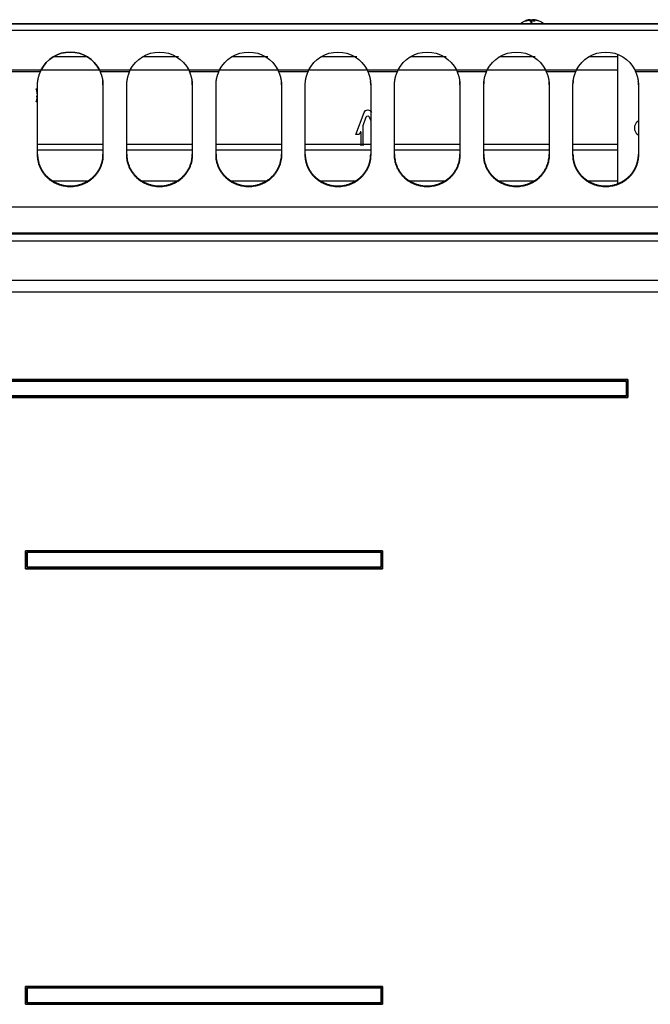
# Model space of a CAD drawing. Extents: x 591 to 2426, y 95 to 3458.
# Drawn here: x 814 to 1026, y 3125 to 3456 of the extents above; entities that cross this region are included whole.
import ezdxf

# ---------------------------------------------------------------- set-up
doc = ezdxf.new("R2010")
doc.units = 0
doc.header["$LTSCALE"] = 10
doc.layers.add('Moffat_Details', color=160, linetype='CONTINUOUS')
doc.layers.add('Moffat_Profile', color=10, linetype='CONTINUOUS')

msp = doc.modelspace()

# ---------------------------------------------------------------- linework, layer by layer
at = {"layer": 'Moffat_Details', "true_color": 0x000000}
for p, q in [((1015.16, 3444.12), (1015.16, 3400.28)), ((825.52, 3443.32), (836.8, 3443.32)), ((855.52, 3443.32), (867.59, 3443.32)), ((885.52, 3443.32), (897.56, 3443.32)), ((915.52, 3443.32), (927.54, 3443.32)), ((945.52, 3443.32), (957.51, 3443.32)), ((975.52, 3443.32), (987.49, 3443.32)), ((1005.52, 3443.32), (1015.16, 3443.32)), ((810.97, 3438.84), (821.34, 3438.84)), ((821.12, 3438.2), (811.2, 3438.2)), ((821.12, 3438.38), (821.12, 3438.51)), ((821.21, 3438.92), (841.26, 3438.92)), ((840.97, 3438.84), (851.34, 3438.84)), ((851.12, 3438.2), (841.2, 3438.2)), ((851.18, 3438.92), (871.23, 3438.92)), ((870.97, 3438.84), (881.34, 3438.84)), ((881.12, 3438.2), (871.2, 3438.2)), ((881.16, 3438.92), (901.21, 3438.92)), ((900.97, 3438.84), (911.34, 3438.84)), ((911.12, 3438.2), (901.2, 3438.2)), ((911.13, 3438.92), (931.38, 3438.92)), ((930.97, 3438.84), (941.34, 3438.84)), ((941.12, 3438.2), (931.2, 3438.2)), ((941.31, 3438.92), (961.36, 3438.92)), ((960.97, 3438.84), (971.34, 3438.84)), ((971.12, 3438.2), (961.2, 3438.2)), ((971.28, 3438.92), (991.33, 3438.92)), ((990.97, 3438.84), (1001.34, 3438.84)), ((1001.12, 3438.2), (991.2, 3438.2)), ((1001.26, 3438.92), (1015.16, 3438.92)), ((1020.97, 3438.84), (1031.34, 3438.84)), ((1021.2, 3438.38), (1021.2, 3438.51)), ((1031.12, 3438.2), (1021.2, 3438.2)), ((820.16, 3433.86), (820.16, 3434.17)), ((842.16, 3433.86), (842.16, 3434.17)), ((850.16, 3433.86), (850.16, 3434.17)), ((872.16, 3433.86), (872.16, 3434.17)), ((880.16, 3433.86), (880.16, 3434.17)), ((902.16, 3433.86), (902.16, 3434.17)), ((910.16, 3433.86), (910.16, 3434.17)), ((932.16, 3433.86), (932.16, 3434.17)), ((940.16, 3433.86), (940.16, 3434.17)), ((962.16, 3433.86), (962.16, 3434.17)), ((970.16, 3433.86), (970.16, 3434.17)), ((992.16, 3433.86), (992.16, 3434.17)), ((1000.16, 3433.86), (1000.16, 3434.17)), ((1022.16, 3433.86), (1022.16, 3434.17)), ((820.16, 3410.17), (820.16, 3433.86)), ((842.16, 3433.86), (842.16, 3410.17)), ((850.16, 3410.17), (850.16, 3433.86)), ((872.16, 3433.86), (872.16, 3410.17)), ((880.16, 3410.17), (880.16, 3433.86)), ((902.16, 3433.86), (902.16, 3410.17)), ((910.16, 3410.17), (910.16, 3433.86)), ((932.16, 3433.86), (932.16, 3410.17)), ((940.16, 3410.17), (940.16, 3433.86)), ((962.16, 3433.86), (962.16, 3410.17)), ((970.16, 3410.17), (970.16, 3433.86)), ((992.16, 3433.86), (992.16, 3410.17)), ((1000.16, 3410.17), (1000.16, 3433.86)), ((1022.16, 3433.86), (1022.16, 3410.17)), ((927.16, 3417.09), (929.94, 3424.55)), ((929.61, 3420.22), (930.69, 3423.12)), ((931.63, 3423.12), (932.16, 3421.7)), ((928.62, 3417.87), (928.33, 3417.09)), ((929.01, 3413.29), (929.01, 3417.8)), ((929.61, 3413.29), (929.61, 3420.22)), ((928.33, 3417.09), (927.16, 3417.09)), ((820.16, 3413.92), (842.16, 3413.92)), ((842.16, 3411.92), (820.16, 3411.92)), ((850.16, 3413.92), (872.16, 3413.92)), ((872.16, 3411.92), (850.16, 3411.92)), ((880.16, 3413.92), (902.16, 3413.92)), ((902.16, 3411.92), (880.16, 3411.92)), ((910.16, 3413.92), (932.16, 3413.92)), ((932.16, 3411.92), (910.16, 3411.92)), ((940.16, 3413.92), (962.16, 3413.92)), ((962.16, 3411.92), (940.16, 3411.92)), ((970.16, 3413.92), (992.16, 3413.92)), ((992.16, 3411.92), (970.16, 3411.92)), ((1000.16, 3413.92), (1015.16, 3413.92)), ((1015.16, 3411.92), (1000.16, 3411.92)), ((820.16, 3410.17), (820.16, 3410.49)), ((842.16, 3410.17), (842.16, 3410.49)), ((850.16, 3410.17), (850.16, 3410.49)), ((872.16, 3410.17), (872.16, 3410.49)), ((880.16, 3410.17), (880.16, 3410.49)), ((902.16, 3410.17), (902.16, 3410.49)), ((910.16, 3410.17), (910.16, 3410.49)), ((932.16, 3410.17), (932.16, 3410.49)), ((940.16, 3410.17), (940.16, 3410.49)), ((962.16, 3410.17), (962.16, 3410.49)), ((970.16, 3410.17), (970.16, 3410.49)), ((992.16, 3410.17), (992.16, 3410.49)), ((1000.16, 3410.17), (1000.16, 3410.49)), ((1022.16, 3410.17), (1022.16, 3410.49)), ((837.39, 3401.42), (824.93, 3401.42)), ((867.39, 3401.42), (854.93, 3401.42)), ((897.39, 3401.42), (884.93, 3401.42)), ((927.39, 3401.42), (914.93, 3401.42)), ((957.39, 3401.42), (944.93, 3401.42)), ((987.39, 3401.42), (974.93, 3401.42)), ((1015.16, 3401.42), (1004.93, 3401.42))]:
    msp.add_line(p, q, dxfattribs=at)
msp.add_arc((831.16, 3433.87), 11, 26.834, 153.166, dxfattribs=at)
at = {"layer": 'Moffat_Details', "true_color": 0x000000, "extrusion": (0, 0, -1)}
for centre, radius, start, end in [((-831.16, 3433.87), 11, 26.834, 153.166), ((-861.16, 3433.87), 11, 26.834, 153.166), ((-891.16, 3433.87), 11, 26.834, 153.166), ((-921.16, 3433.87), 11, 26.834, 153.166), ((-951.16, 3433.87), 11, 26.834, 153.166), ((-981.16, 3433.87), 11, 26.834, 153.166), ((-1011.16, 3433.87), 11, 26.834, 153.166), ((-931.16, 3424.09), 1.3, 20.4657, 159.5343), ((-931.16, 3422.95), 0.5, 20.4657, 159.5343), ((-1024.16, 3419.32), 3.25, 307.9799, 52.0201)]:
    msp.add_arc(centre, radius, start, end, dxfattribs=at)
at = {"layer": 'Moffat_Details', "true_color": 0x000000}
for points, weights in [([(820.16, 3433.86), (820.16, 3436.13), (821.12, 3438.2)], [1, 0.977878749371, 1]), ([(841.2, 3438.2), (842.16, 3436.13), (842.16, 3433.86)], [1, 0.977878749371, 1]), ([(850.16, 3433.86), (850.16, 3436.13), (851.12, 3438.2)], [1, 0.977878749371, 1]), ([(871.2, 3438.2), (872.16, 3436.13), (872.16, 3433.86)], [1, 0.977878749371, 1]), ([(880.16, 3433.86), (880.16, 3436.13), (881.12, 3438.2)], [1, 0.977878749371, 1]), ([(901.2, 3438.2), (902.16, 3436.13), (902.16, 3433.86)], [1, 0.977878749371, 1]), ([(910.16, 3433.86), (910.16, 3436.13), (911.12, 3438.2)], [1, 0.977878749371, 1]), ([(931.2, 3438.2), (932.16, 3436.13), (932.16, 3433.86)], [1, 0.977878749371, 1]), ([(940.16, 3433.86), (940.16, 3436.13), (941.12, 3438.2)], [1, 0.977878749371, 1]), ([(961.2, 3438.2), (962.16, 3436.13), (962.16, 3433.86)], [1, 0.977878749371, 1]), ([(970.16, 3433.86), (970.16, 3436.13), (971.12, 3438.2)], [1, 0.977878749371, 1]), ([(991.2, 3438.2), (992.16, 3436.13), (992.16, 3433.86)], [1, 0.977878749371, 1]), ([(1000.16, 3433.86), (1000.16, 3436.13), (1001.12, 3438.2)], [1, 0.977878749371, 1]), ([(1021.2, 3438.2), (1022.16, 3436.13), (1022.16, 3433.86)], [1, 0.977878749371, 1]), ([(842.16, 3434.17), (842.16, 3434.77), (842.09, 3435.37)], [1, 0.994047939777, 0.991298854351]), ([(872.16, 3434.17), (872.16, 3434.87), (872.06, 3435.57)], [1, 0.993039250374, 0.990459084511]), ([(902.16, 3434.17), (902.16, 3434.56), (902.13, 3434.95)], [1, 0.996101081371, 0.993576526642]), ([(932.16, 3434.17), (932.16, 3434.56), (932.13, 3434.96)], [1, 0.996092736721, 0.993565738201]), ([(962.16, 3434.17), (962.16, 3434.56), (962.13, 3434.96)], [1, 0.996084392071, 0.99355494976]), ([(970.21, 3435.17), (970.16, 3434.67), (970.16, 3434.17)], [0.992299437523, 0.995035648346, 1]), ([(992.16, 3434.17), (992.16, 3434.56), (992.13, 3434.96)], [1, 0.996076047421, 0.99354416132]), ([(1000.21, 3435.17), (1000.16, 3434.67), (1000.16, 3434.17)], [0.992312371731, 0.995047330856, 1]), ([(1022.16, 3434.17), (1022.16, 3434.56), (1022.13, 3434.96)], [1, 0.996067643166, 0.993533372879]), ([(820.09, 3430.81), (820.03, 3431.67), (819.73, 3432.48)], [1, 0.990483403206, 1]), ([(819.73, 3432.48), (820.03, 3431.67), (820.09, 3430.81)], [1, 0.990483403206, 1]), ([(820.09, 3429.82), (820.03, 3429.84), (819.73, 3429.9)], [1, 0.990483403206, 1]), ([(819.73, 3428.15), (820.03, 3428.96), (820.09, 3429.82)], [1, 0.990483403206, 1]), ([(820.09, 3429.82), (820.03, 3428.96), (819.73, 3428.15)], [1, 0.990483403206, 1])]:
    msp.add_rational_spline(points, weights, degree=2, dxfattribs=at)
for points in [[(821.12, 3438.2), (821.19, 3438.41), (821.27, 3438.63), (821.34, 3438.84)], [(840.97, 3438.84), (841.05, 3438.63), (841.13, 3438.41), (841.2, 3438.2)], [(841.2, 3438.51), (841.13, 3438.62), (841.05, 3438.73), (840.97, 3438.84)], [(851.12, 3438.2), (851.19, 3438.41), (851.27, 3438.63), (851.34, 3438.84)], [(870.97, 3438.84), (871.05, 3438.63), (871.13, 3438.41), (871.2, 3438.2)], [(871.2, 3438.51), (871.13, 3438.62), (871.05, 3438.73), (870.97, 3438.84)], [(881.12, 3438.2), (881.19, 3438.41), (881.27, 3438.63), (881.34, 3438.84)], [(900.97, 3438.84), (901.05, 3438.63), (901.13, 3438.41), (901.2, 3438.2)], [(911.12, 3438.2), (911.19, 3438.41), (911.27, 3438.63), (911.34, 3438.84)], [(911.34, 3438.84), (911.27, 3438.73), (911.19, 3438.62), (911.12, 3438.51)], [(930.97, 3438.84), (931.05, 3438.63), (931.13, 3438.41), (931.2, 3438.2)], [(941.12, 3438.2), (941.19, 3438.41), (941.27, 3438.63), (941.34, 3438.84)], [(941.34, 3438.84), (941.27, 3438.73), (941.19, 3438.62), (941.12, 3438.51)], [(960.97, 3438.84), (961.05, 3438.63), (961.13, 3438.41), (961.2, 3438.2)], [(971.12, 3438.2), (971.19, 3438.41), (971.27, 3438.63), (971.34, 3438.84)], [(990.97, 3438.84), (991.05, 3438.63), (991.13, 3438.41), (991.2, 3438.2)], [(1001.12, 3438.2), (1001.19, 3438.41), (1001.27, 3438.63), (1001.34, 3438.84)], [(1020.97, 3438.84), (1021.05, 3438.63), (1021.13, 3438.41), (1021.2, 3438.2)]]:
    msp.add_open_spline(points, degree=3, dxfattribs=at)
for points, weights, knots in [([(929.01, 3417.8), (929.01, 3417.96), (928.84, 3417.99), (928.68, 3418.02), (928.62, 3417.87)], [1, 0.767349004745, 1, 0.767349004745, 1], [20.465704, 20.465704, 20.465704, 100.232852, 100.232852, 180, 180, 180]), ([(820.16, 3410.49), (820.16, 3399.86), (831.16, 3399.86), (842.16, 3399.86), (842.16, 3410.49)], [1, 0.707106769085, 1, 0.707106769085, 1], [180, 180, 180, 270, 270, 360, 360, 360]), ([(842.16, 3410.17), (842.16, 3399.55), (831.16, 3399.55), (820.16, 3399.55), (820.16, 3410.17)], [1, 0.707106769085, 1, 0.707106769085, 1], [0, 0, 0, 90, 90, 180, 180, 180]), ([(850.16, 3410.49), (850.16, 3399.86), (861.16, 3399.86), (872.16, 3399.86), (872.16, 3410.49)], [1, 0.707106769085, 1, 0.707106769085, 1], [180, 180, 180, 270, 270, 360, 360, 360]), ([(872.16, 3410.17), (872.16, 3399.55), (861.16, 3399.55), (850.16, 3399.55), (850.16, 3410.17)], [1, 0.707106769085, 1, 0.707106769085, 1], [0, 0, 0, 90, 90, 180, 180, 180]), ([(880.16, 3410.49), (880.16, 3399.86), (891.16, 3399.86), (902.16, 3399.86), (902.16, 3410.49)], [1, 0.707106769085, 1, 0.707106769085, 1], [180, 180, 180, 270, 270, 360, 360, 360]), ([(902.16, 3410.17), (902.16, 3399.55), (891.16, 3399.55), (880.16, 3399.55), (880.16, 3410.17)], [1, 0.707106769085, 1, 0.707106769085, 1], [0, 0, 0, 90, 90, 180, 180, 180]), ([(910.16, 3410.49), (910.16, 3399.86), (921.16, 3399.86), (932.16, 3399.86), (932.16, 3410.49)], [1, 0.707106769085, 1, 0.707106769085, 1], [180, 180, 180, 270, 270, 360, 360, 360]), ([(932.16, 3410.17), (932.16, 3399.55), (921.16, 3399.55), (910.16, 3399.55), (910.16, 3410.17)], [1, 0.707106769085, 1, 0.707106769085, 1], [0, 0, 0, 90, 90, 180, 180, 180]), ([(940.16, 3410.49), (940.16, 3399.86), (951.16, 3399.86), (962.16, 3399.86), (962.16, 3410.49)], [1, 0.707106769085, 1, 0.707106769085, 1], [180, 180, 180, 270, 270, 360, 360, 360]), ([(962.16, 3410.17), (962.16, 3399.55), (951.16, 3399.55), (940.16, 3399.55), (940.16, 3410.17)], [1, 0.707106769085, 1, 0.707106769085, 1], [0, 0, 0, 90, 90, 180, 180, 180]), ([(970.16, 3410.49), (970.16, 3399.86), (981.16, 3399.86), (992.16, 3399.86), (992.16, 3410.49)], [1, 0.707106769085, 1, 0.707106769085, 1], [180, 180, 180, 270, 270, 360, 360, 360]), ([(992.16, 3410.17), (992.16, 3399.55), (981.16, 3399.55), (970.16, 3399.55), (970.16, 3410.17)], [1, 0.707106769085, 1, 0.707106769085, 1], [0, 0, 0, 90, 90, 180, 180, 180]), ([(1000.16, 3410.49), (1000.16, 3399.86), (1011.16, 3399.86), (1022.16, 3399.86), (1022.16, 3410.49)], [1, 0.707106769085, 1, 0.707106769085, 1], [180, 180, 180, 270, 270, 360, 360, 360]), ([(1022.16, 3410.17), (1022.16, 3399.55), (1011.16, 3399.55), (1000.16, 3399.55), (1000.16, 3410.17)], [1, 0.707106769085, 1, 0.707106769085, 1], [0, 0, 0, 90, 90, 180, 180, 180])]:
    msp.add_rational_spline(points, weights, degree=2, knots=knots, dxfattribs=at)
at = {"layer": 'Moffat_Profile', "true_color": 0x000000}
for p, q in [((591.16, 3454.52), (1491.16, 3454.52)), ((626.66, 3454.32), (1455.66, 3454.32)), ((985.82, 3455.75), (986.16, 3454.52)), ((986.11, 3455.75), (986.29, 3454.52)), ((1491.16, 3452.07), (591.16, 3452.07)), ((591.16, 3392.79), (1491.16, 3392.79)), ((591.16, 3384.12), (1491.16, 3384.12)), ((1491.16, 3383.62), (591.16, 3383.62)), ((1491.16, 3381.29), (591.16, 3381.29)), ((718.16, 3368.12), (1364.16, 3368.12)), ((1364.16, 3364.12), (718.16, 3364.12)), ((733.66, 3334.72), (1018.66, 3334.72)), ((1018.66, 3334.72), (733.66, 3334.72)), ((1018.66, 3334.72), (1018.66, 3328.72)), ((1018.66, 3328.72), (1018.66, 3334.72)), ((734.16, 3334.22), (1018.16, 3334.22)), ((1018.16, 3334.22), (734.16, 3334.22)), ((1018.16, 3334.22), (1018.16, 3329.22)), ((1018.16, 3329.22), (1018.16, 3334.22)), ((1018.66, 3328.72), (733.66, 3328.72)), ((733.66, 3328.72), (1018.66, 3328.72)), ((1018.16, 3329.22), (734.16, 3329.22)), ((734.16, 3329.22), (1018.16, 3329.22)), ((816.16, 3271.12), (816.16, 3277.12)), ((816.16, 3277.12), (936.16, 3277.12)), ((936.16, 3277.12), (816.16, 3277.12)), ((816.16, 3277.12), (816.16, 3271.12)), ((816.66, 3276.62), (935.66, 3276.62)), ((935.66, 3276.62), (816.66, 3276.62)), ((816.66, 3271.62), (816.66, 3276.62)), ((816.66, 3276.62), (816.66, 3271.62)), ((935.66, 3276.62), (935.66, 3271.62)), ((935.66, 3271.62), (935.66, 3276.62)), ((936.16, 3277.12), (936.16, 3271.12)), ((936.16, 3271.12), (936.16, 3277.12)), ((936.16, 3271.12), (816.16, 3271.12)), ((816.16, 3271.12), (936.16, 3271.12)), ((935.66, 3271.62), (816.66, 3271.62)), ((816.66, 3271.62), (935.66, 3271.62)), ((816.16, 3130.62), (936.16, 3130.62)), ((816.16, 3124.62), (816.16, 3130.62)), ((936.16, 3130.62), (816.16, 3130.62)), ((816.16, 3130.62), (816.16, 3124.62)), ((816.66, 3125.12), (816.66, 3130.12)), ((816.66, 3130.12), (935.66, 3130.12)), ((816.66, 3130.12), (816.66, 3125.12)), ((935.66, 3130.12), (816.66, 3130.12)), ((935.66, 3130.12), (935.66, 3125.12)), ((935.66, 3125.12), (935.66, 3130.12)), ((936.16, 3130.62), (936.16, 3124.62)), ((936.16, 3124.62), (936.16, 3130.62)), ((936.16, 3124.62), (816.16, 3124.62)), ((816.16, 3124.62), (936.16, 3124.62)), ((935.66, 3125.12), (816.66, 3125.12)), ((816.66, 3125.12), (935.66, 3125.12))]:
    msp.add_line(p, q, dxfattribs=at)
for points, knots in [([(982.64, 3454.52), (982.76, 3454.6), (982.88, 3454.69), (983, 3454.77), (983.36, 3455), (983.74, 3455.2), (984.12, 3455.35), (984.37, 3455.45), (984.62, 3455.53), (984.87, 3455.59)], [0.64564041, 0.64564041, 0.64564041, 0.64564041, 0.65625, 0.65625, 0.65625, 0.6875, 0.6875, 0.6875, 0.70757471, 0.70757471, 0.70757471, 0.70757471]), ([(987.99, 3455.59), (988.24, 3455.53), (988.49, 3455.45), (988.74, 3455.35), (989.13, 3455.2), (989.51, 3455), (989.87, 3454.77), (989.99, 3454.69), (990.11, 3454.6), (990.22, 3454.52)], [0.79242277, 0.79242277, 0.79242277, 0.79242277, 0.8125, 0.8125, 0.8125, 0.84375, 0.84375, 0.84375, 0.85435932, 0.85435932, 0.85435932, 0.85435932])]:
    msp.add_open_spline(points, degree=3, knots=knots, dxfattribs=at)
for points, weights in [([(985.82, 3455.75), (985, 3455.69), (984.25, 3455.39)], [1, 0.990483403206, 1]), ([(984.25, 3455.39), (984.36, 3455.42), (984.49, 3455.39)], [1, 0.997806191444, 1]), ([(984.49, 3455.39), (985.28, 3455.69), (986.11, 3455.75)], [1, 0.990483403206, 1]), ([(985.41, 3455.39), (985.58, 3455.69), (985.82, 3455.75)], [1, 0.990483403206, 1]), ([(986.19, 3455.39), (985.8, 3455.42), (985.41, 3455.39)], [1, 0.997806191444, 1]), ([(986.11, 3455.75), (986.37, 3455.69), (986.67, 3455.39)], [1, 0.990483403206, 1]), ([(986.76, 3455.75), (986.49, 3455.69), (986.19, 3455.39)], [1, 0.990483403206, 1]), ([(986.67, 3455.39), (987.07, 3455.42), (987.46, 3455.39)], [1, 0.997806191444, 1]), ([(988.38, 3455.39), (987.59, 3455.69), (986.76, 3455.75)], [1, 0.990483403206, 1]), ([(987.05, 3455.75), (987.86, 3455.69), (988.62, 3455.39)], [1, 0.990483403206, 1]), ([(988.62, 3455.39), (988.51, 3455.42), (988.38, 3455.39)], [1, 0.997806191444, 1])]:
    msp.add_rational_spline(points, weights, degree=2, dxfattribs=at)

doc.saveas('drawing.dxf')
